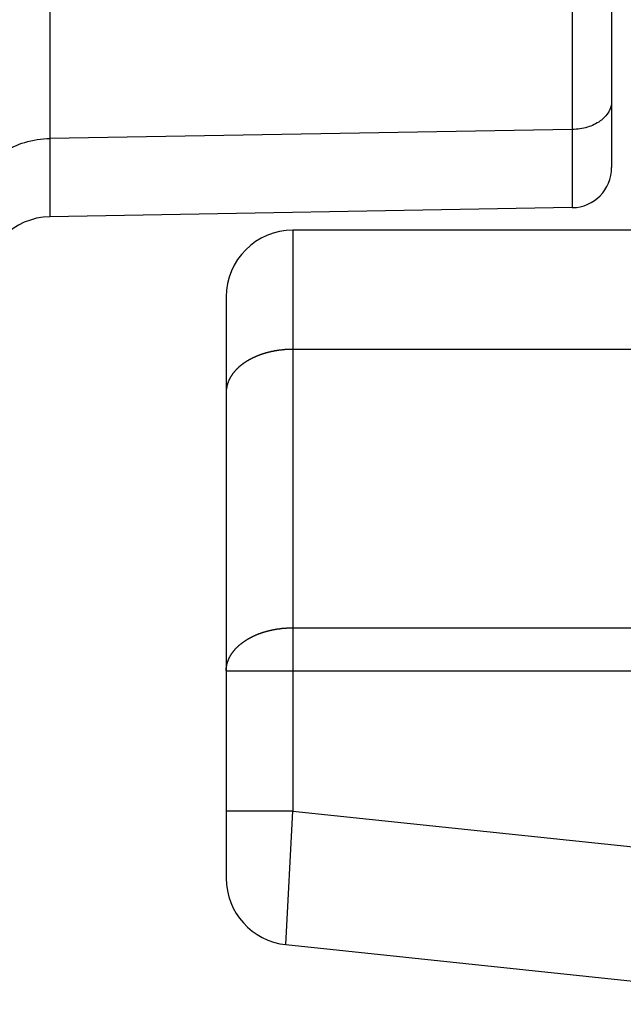
# Model space of a CAD drawing. Units: millimetres. Extents: x 515 to 935, y 168 to 465.
# Drawn here: x 754 to 759, y 227 to 234 of the extents above; entities that cross this region are included whole.
import ezdxf

# ---------------------------------------------------------------- set-up
doc = ezdxf.new("R2010")
doc.units = ezdxf.units.MM
doc.header["$LTSCALE"] = 19.36
doc.layers.get('0').update_dxf_attribs({"linetype": 'CONTINUOUS'})
doc.layers.add('COMPONENTI_DI_ASSIEME', color=7, linetype='CONTINUOUS')

# ---------------------------------------------------------------- blocks, each defined once
blk = doc.blocks.new('A$C40A41B7A')
at = {"layer": 'COMPONENTI_DI_ASSIEME', "color": 7, "linetype": 'Continuous'}
for p, q in [((5.1268, 11.7), (14.3732, 11.7)), ((14.6731, 11.4052), (14.7414, 7.4913))]:
    blk.add_line(p, q, dxfattribs=at)
at = {"layer": 'COMPONENTI_DI_ASSIEME', "color": 9, "linetype": 'Continuous'}
for p, q in [((12.8038, 11.4052), (14.0874, 11.4052)), ((14.0874, 11.4052), (14.1557, 7.4913)), ((14.0874, 11.4052), (14.6731, 11.4052)), ((12.8321, 7.4913), (14.1557, 7.4913))]:
    blk.add_line(p, q, dxfattribs=at)
at = {"layer": 'COMPONENTI_DI_ASSIEME', "color": 7, "linetype": 'Continuous'}
for centre, radius, start, end in [((14.3732, 11.4), 0.3, 1, 90), ((15.2413, 7.5), 0.5, 181, 270)]:
    blk.add_arc(centre, radius, start, end, dxfattribs=at)
at = {"layer": 'COMPONENTI_DI_ASSIEME', "color": 9, "linetype": 'Continuous'}
for points, knots in [([(13.8753, 11.7), (13.9031, 11.7), (13.9627, 11.6822), (14.0315, 11.6138), (14.0762, 11.5173), (14.0869, 11.4434), (14.0874, 11.4052)], [0, 0, 0, 0, 0.209776, 0.444863, 0.711936, 1, 1, 1, 1]), ([(14.5092, 7), (14.4863, 7), (14.4393, 7.0066), (14.3478, 7.046), (14.2487, 7.1438), (14.1745, 7.3045), (14.1565, 7.4277), (14.1557, 7.4913)], [0, 0, 0, 0, 0.10369, 0.211246, 0.445887, 0.712428, 1, 1, 1, 1]), ([(14.1557, 7.4913), (14.1996, 7.4912), (14.2825, 7.491), (14.3991, 7.4907), (14.4997, 7.4906), (14.573, 7.4905), (14.623, 7.4906), (14.6538, 7.4906), (14.68, 7.4906), (14.7014, 7.4907), (14.7164, 7.4908), (14.726, 7.4909), (14.7314, 7.4909), (14.7355, 7.4911), (14.7388, 7.491), (14.7401, 7.4914), (14.7414, 7.4911), (14.7414, 7.4913)], [0, 0, 0, 0, 0.224877, 0.424597, 0.596876, 0.740122, 0.800419, 0.852979, 0.897681, 0.934405, 0.963043, 0.974312, 0.983543, 0.99073, 0.99587, 0.99896, 1, 1, 1, 1])]:
    blk.add_open_spline(points, degree=3, knots=knots, dxfattribs=at)
blk = doc.blocks.new('A$C30E670A2')
for p, q in [((5.3, 11.2), (0.9442, 11.2)), ((0.4469, 10.7523), (0, 6.5)), ((5.8, 7), (5.8, 10.7))]:
    blk.add_line(p, q)
at = {"color": 9}
for p, q in [((1.4469, 10.7), (1.4469, 11.2)), ((2.4995, 11.2), (2.4995, 7.3)), ((0.4469, 10.7523), (1.447, 10.7)), ((1.447, 10.7), (1.0896, 7.3)), ((5.8, 10.7), (1.447, 10.7)), ((2.8209, 10.7), (2.8209, 7.3)), ((4.907, 7), (4.907, 10.7))]:
    blk.add_line(p, q, dxfattribs=at)
for points in [[(2.499, 11.2004, 0), (2.502, 11.2004, 0), (2.504, 11.2004, 0), (2.506, 11.2004, 0), (2.509, 11.1994, 0), (2.511, 11.1994, 0), (2.513, 11.1994, 0), (2.515, 11.1994, 0), (2.518, 11.1994, 0), (2.52, 11.1994, 0), (2.522, 11.1984, 0), (2.524, 11.1984, 0), (2.527, 11.1984, 0), (2.529, 11.1984, 0), (2.531, 11.1974, 0), (2.533, 11.1974, 0), (2.536, 11.1964, 0), (2.538, 11.1964, 0), (2.54, 11.1964, 0), (2.542, 11.1954, 0), (2.545, 11.1954, 0), (2.547, 11.1944, 0), (2.549, 11.1944, 0), (2.551, 11.1934, 0), (2.553, 11.1934, 0), (2.556, 11.1924, 0), (2.558, 11.1914, 0), (2.56, 11.1914, 0), (2.562, 11.1904, 0), (2.564, 11.1894, 0), (2.567, 11.1894, 0), (2.569, 11.1884, 0), (2.571, 11.1874, 0), (2.573, 11.1864, 0), (2.575, 11.1864, 0), (2.577, 11.1854, 0), (2.579, 11.1844, 0), (2.581, 11.1834, 0), (2.584, 11.1824, 0), (2.586, 11.1814, 0), (2.588, 11.1804, 0), (2.59, 11.1794, 0), (2.592, 11.1794, 0), (2.594, 11.1784, 0), (2.596, 11.1774, 0), (2.598, 11.1764, 0), (2.6, 11.1754, 0), (2.602, 11.1734, 0), (2.604, 11.1724, 0), (2.606, 11.1714, 0), (2.608, 11.1704, 0), (2.61, 11.1694, 0), (2.612, 11.1684, 0), (2.614, 11.1674, 0), (2.616, 11.1664, 0), (2.618, 11.1644, 0), (2.62, 11.1634, 0), (2.622, 11.1624, 0), (2.624, 11.1614, 0), (2.626, 11.1604, 0), (2.627, 11.1584, 0), (2.629, 11.1574, 0), (2.631, 11.1564, 0), (2.633, 11.1544, 0), (2.635, 11.1534, 0), (2.637, 11.1524, 0), (2.639, 11.1504, 0), (2.64, 11.1494, 0), (2.642, 11.1484, 0), (2.644, 11.1464, 0), (2.646, 11.1454, 0), (2.647, 11.1434, 0), (2.649, 11.1424, 0), (2.651, 11.1414, 0), (2.653, 11.1394, 0), (2.654, 11.1384, 0), (2.656, 11.1364, 0), (2.658, 11.1354, 0), (2.66, 11.1334, 0), (2.661, 11.1324, 0), (2.663, 11.1304, 0), (2.665, 11.1294, 0), (2.666, 11.1274, 0), (2.668, 11.1254, 0), (2.67, 11.1244, 0), (2.671, 11.1224, 0), (2.673, 11.1214, 0), (2.674, 11.1194, 0), (2.676, 11.1174, 0), (2.678, 11.1164, 0), (2.679, 11.1144, 0), (2.681, 11.1124, 0), (2.682, 11.1114, 0), (2.684, 11.1094, 0), (2.685, 11.1074, 0), (2.687, 11.1064, 0), (2.688, 11.1044, 0), (2.69, 11.1024, 0), (2.691, 11.1014, 0), (2.693, 11.0994, 0), (2.694, 11.0974, 0), (2.696, 11.0954, 0), (2.697, 11.0944, 0), (2.699, 11.0924, 0), (2.7, 11.0904, 0), (2.702, 11.0884, 0), (2.703, 11.0874, 0), (2.704, 11.0854, 0), (2.706, 11.0834, 0), (2.707, 11.0814, 0), (2.708, 11.0794, 0), (2.71, 11.0784, 0), (2.711, 11.0764, 0), (2.713, 11.0744, 0), (2.714, 11.0724, 0), (2.715, 11.0704, 0), (2.716, 11.0684, 0), (2.718, 11.0674, 0), (2.719, 11.0654, 0), (2.72, 11.0634, 0), (2.722, 11.0614, 0), (2.723, 11.0594, 0), (2.724, 11.0574, 0), (2.725, 11.0554, 0), (2.727, 11.0534, 0), (2.728, 11.0514, 0), (2.729, 11.0504, 0), (2.73, 11.0484, 0), (2.731, 11.0464, 0), (2.733, 11.0444, 0), (2.734, 11.0424, 0), (2.735, 11.0404, 0), (2.736, 11.0384, 0), (2.737, 11.0364, 0), (2.738, 11.0344, 0), (2.74, 11.0324, 0), (2.741, 11.0304, 0), (2.742, 11.0284, 0), (2.743, 11.0264, 0), (2.744, 11.0244, 0), (2.745, 11.0224, 0), (2.746, 11.0204, 0), (2.747, 11.0184, 0), (2.748, 11.0164, 0), (2.749, 11.0144, 0), (2.75, 11.0124, 0), (2.751, 11.0104, 0), (2.752, 11.0084, 0), (2.754, 11.0064, 0), (2.755, 11.0044, 0), (2.756, 11.0024, 0), (2.757, 11.0004, 0), (2.758, 10.9984, 0), (2.758, 10.9964, 0), (2.759, 10.9944, 0), (2.76, 10.9924, 0), (2.761, 10.9904, 0), (2.762, 10.9874, 0), (2.763, 10.9854, 0), (2.764, 10.9834, 0), (2.765, 10.9814, 0), (2.766, 10.9794, 0), (2.767, 10.9774, 0), (2.768, 10.9754, 0), (2.769, 10.9734, 0), (2.77, 10.9714, 0), (2.77, 10.9694, 0), (2.771, 10.9674, 0), (2.772, 10.9644, 0), (2.773, 10.9624, 0), (2.774, 10.9604, 0), (2.775, 10.9584, 0), (2.775, 10.9564, 0), (2.776, 10.9544, 0), (2.777, 10.9524, 0), (2.778, 10.9504, 0), (2.779, 10.9474, 0), (2.779, 10.9454, 0), (2.78, 10.9434, 0), (2.781, 10.9414, 0), (2.782, 10.9394, 0), (2.782, 10.9374, 0), (2.783, 10.9344, 0), (2.784, 10.9324, 0), (2.785, 10.9304, 0), (2.785, 10.9284, 0), (2.786, 10.9264, 0), (2.787, 10.9244, 0), (2.787, 10.9214, 0), (2.788, 10.9194, 0), (2.789, 10.9174, 0), (2.79, 10.9154, 0), (2.79, 10.9134, 0), (2.791, 10.9114, 0), (2.791, 10.9084, 0), (2.792, 10.9064, 0), (2.793, 10.9044, 0), (2.793, 10.9024, 0), (2.794, 10.9004, 0), (2.795, 10.8974, 0), (2.795, 10.8954, 0), (2.796, 10.8934, 0), (2.796, 10.8914, 0), (2.797, 10.8894, 0), (2.798, 10.8864, 0), (2.798, 10.8844, 0), (2.799, 10.8824, 0), (2.799, 10.8804, 0), (2.8, 10.8784, 0), (2.8, 10.8754, 0), (2.801, 10.8734, 0), (2.801, 10.8714, 0), (2.802, 10.8694, 0), (2.802, 10.8664, 0), (2.803, 10.8644, 0), (2.803, 10.8624, 0), (2.804, 10.8604, 0), (2.804, 10.8584, 0), (2.805, 10.8554, 0), (2.805, 10.8534, 0), (2.806, 10.8514, 0), (2.806, 10.8494, 0), (2.807, 10.8464, 0), (2.807, 10.8444, 0), (2.808, 10.8424, 0), (2.808, 10.8404, 0), (2.808, 10.8374, 0), (2.809, 10.8354, 0), (2.809, 10.8334, 0), (2.81, 10.8314, 0), (2.81, 10.8294, 0), (2.81, 10.8264, 0), (2.811, 10.8244, 0), (2.811, 10.8224, 0), (2.811, 10.8204, 0), (2.812, 10.8174, 0), (2.812, 10.8154, 0), (2.813, 10.8134, 0), (2.813, 10.8114, 0), (2.813, 10.8084, 0), (2.813, 10.8064, 0), (2.814, 10.8044, 0), (2.814, 10.8024, 0), (2.814, 10.7994, 0), (2.815, 10.7974, 0), (2.815, 10.7954, 0), (2.815, 10.7934, 0), (2.816, 10.7904, 0), (2.816, 10.7884, 0), (2.816, 10.7864, 0), (2.816, 10.7834, 0), (2.817, 10.7814, 0), (2.817, 10.7794, 0), (2.817, 10.7774, 0), (2.817, 10.7744, 0), (2.817, 10.7724, 0), (2.818, 10.7704, 0), (2.818, 10.7684, 0), (2.818, 10.7654, 0), (2.818, 10.7634, 0), (2.818, 10.7614, 0), (2.819, 10.7594, 0), (2.819, 10.7564, 0), (2.819, 10.7544, 0), (2.819, 10.7524, 0), (2.819, 10.7504, 0), (2.819, 10.7474, 0), (2.82, 10.7454, 0), (2.82, 10.7434, 0), (2.82, 10.7404, 0), (2.82, 10.7384, 0), (2.82, 10.7364, 0), (2.82, 10.7344, 0), (2.82, 10.7314, 0), (2.82, 10.7294, 0), (2.82, 10.7274, 0), (2.82, 10.7254, 0), (2.821, 10.7224, 0), (2.821, 10.7204, 0), (2.821, 10.7184, 0), (2.821, 10.7164, 0), (2.821, 10.7134, 0), (2.821, 10.7114, 0), (2.821, 10.7094, 0), (2.821, 10.7064, 0), (2.821, 10.7044, 0), (2.821, 10.7024, 0), (2.821, 10.7004, 0)], [(4.907, 10.7004, 0), (4.907, 10.7024, 0), (4.907, 10.7044, 0), (4.907, 10.7064, 0), (4.907, 10.7094, 0), (4.907, 10.7114, 0), (4.907, 10.7134, 0), (4.907, 10.7164, 0), (4.907, 10.7184, 0), (4.907, 10.7204, 0), (4.907, 10.7224, 0), (4.907, 10.7254, 0), (4.906, 10.7274, 0), (4.906, 10.7294, 0), (4.906, 10.7314, 0), (4.906, 10.7344, 0), (4.906, 10.7364, 0), (4.906, 10.7384, 0), (4.906, 10.7404, 0), (4.906, 10.7434, 0), (4.906, 10.7454, 0), (4.905, 10.7474, 0), (4.905, 10.7504, 0), (4.905, 10.7524, 0), (4.905, 10.7544, 0), (4.905, 10.7564, 0), (4.905, 10.7594, 0), (4.905, 10.7614, 0), (4.904, 10.7634, 0), (4.904, 10.7654, 0), (4.904, 10.7684, 0), (4.904, 10.7704, 0), (4.904, 10.7724, 0), (4.903, 10.7744, 0), (4.903, 10.7774, 0), (4.903, 10.7794, 0), (4.903, 10.7814, 0), (4.902, 10.7834, 0), (4.902, 10.7864, 0), (4.902, 10.7884, 0), (4.902, 10.7904, 0), (4.901, 10.7934, 0), (4.901, 10.7954, 0), (4.901, 10.7974, 0), (4.901, 10.7994, 0), (4.9, 10.8024, 0), (4.9, 10.8044, 0), (4.9, 10.8064, 0), (4.899, 10.8084, 0), (4.899, 10.8114, 0), (4.899, 10.8134, 0), (4.898, 10.8154, 0), (4.898, 10.8174, 0), (4.898, 10.8204, 0), (4.897, 10.8224, 0), (4.897, 10.8244, 0), (4.896, 10.8264, 0), (4.896, 10.8294, 0), (4.896, 10.8314, 0), (4.895, 10.8334, 0), (4.895, 10.8354, 0), (4.895, 10.8374, 0), (4.894, 10.8404, 0), (4.894, 10.8424, 0), (4.893, 10.8444, 0), (4.893, 10.8464, 0), (4.892, 10.8494, 0), (4.892, 10.8514, 0), (4.891, 10.8534, 0), (4.891, 10.8554, 0), (4.89, 10.8584, 0), (4.89, 10.8604, 0), (4.89, 10.8624, 0), (4.889, 10.8644, 0), (4.889, 10.8664, 0), (4.888, 10.8694, 0), (4.887, 10.8714, 0), (4.887, 10.8734, 0), (4.886, 10.8754, 0), (4.886, 10.8784, 0), (4.885, 10.8804, 0), (4.885, 10.8824, 0), (4.884, 10.8844, 0), (4.884, 10.8864, 0), (4.883, 10.8894, 0), (4.883, 10.8914, 0), (4.882, 10.8934, 0), (4.881, 10.8954, 0), (4.881, 10.8974, 0), (4.88, 10.9004, 0), (4.88, 10.9024, 0), (4.879, 10.9044, 0), (4.878, 10.9064, 0), (4.878, 10.9084, 0), (4.877, 10.9114, 0), (4.876, 10.9134, 0), (4.876, 10.9154, 0), (4.875, 10.9174, 0), (4.874, 10.9194, 0), (4.874, 10.9214, 0), (4.873, 10.9244, 0), (4.872, 10.9264, 0), (4.871, 10.9284, 0), (4.871, 10.9304, 0), (4.87, 10.9324, 0), (4.869, 10.9344, 0), (4.869, 10.9374, 0), (4.868, 10.9394, 0), (4.867, 10.9414, 0), (4.866, 10.9434, 0), (4.866, 10.9454, 0), (4.865, 10.9474, 0), (4.864, 10.9504, 0), (4.863, 10.9524, 0), (4.862, 10.9544, 0), (4.862, 10.9564, 0), (4.861, 10.9584, 0), (4.86, 10.9604, 0), (4.859, 10.9624, 0), (4.858, 10.9644, 0), (4.857, 10.9674, 0), (4.857, 10.9694, 0), (4.856, 10.9714, 0), (4.855, 10.9734, 0), (4.854, 10.9754, 0), (4.853, 10.9774, 0), (4.852, 10.9794, 0), (4.851, 10.9814, 0), (4.85, 10.9834, 0), (4.849, 10.9854, 0), (4.848, 10.9874, 0), (4.847, 10.9904, 0), (4.847, 10.9924, 0), (4.846, 10.9944, 0), (4.845, 10.9964, 0), (4.844, 10.9984, 0), (4.843, 11.0004, 0), (4.842, 11.0024, 0), (4.841, 11.0044, 0), (4.84, 11.0064, 0), (4.839, 11.0084, 0), (4.838, 11.0104, 0), (4.837, 11.0124, 0), (4.836, 11.0144, 0), (4.834, 11.0164, 0), (4.833, 11.0184, 0), (4.832, 11.0204, 0), (4.831, 11.0224, 0), (4.83, 11.0244, 0), (4.829, 11.0264, 0), (4.828, 11.0284, 0), (4.827, 11.0304, 0), (4.826, 11.0324, 0), (4.825, 11.0344, 0), (4.823, 11.0364, 0), (4.822, 11.0384, 0), (4.821, 11.0404, 0), (4.82, 11.0424, 0), (4.819, 11.0444, 0), (4.818, 11.0464, 0), (4.816, 11.0484, 0), (4.815, 11.0504, 0), (4.814, 11.0514, 0), (4.813, 11.0534, 0), (4.811, 11.0554, 0), (4.81, 11.0574, 0), (4.809, 11.0594, 0), (4.808, 11.0614, 0), (4.806, 11.0634, 0), (4.805, 11.0654, 0), (4.804, 11.0674, 0), (4.803, 11.0684, 0), (4.801, 11.0704, 0), (4.8, 11.0724, 0), (4.799, 11.0744, 0), (4.797, 11.0764, 0), (4.796, 11.0784, 0), (4.795, 11.0794, 0), (4.793, 11.0814, 0), (4.792, 11.0834, 0), (4.79, 11.0854, 0), (4.789, 11.0874, 0), (4.788, 11.0884, 0), (4.786, 11.0904, 0), (4.785, 11.0924, 0), (4.783, 11.0944, 0), (4.782, 11.0954, 0), (4.78, 11.0974, 0), (4.779, 11.0994, 0), (4.777, 11.1014, 0), (4.776, 11.1024, 0), (4.775, 11.1044, 0), (4.773, 11.1064, 0), (4.771, 11.1074, 0), (4.77, 11.1094, 0), (4.768, 11.1114, 0), (4.767, 11.1124, 0), (4.765, 11.1144, 0), (4.764, 11.1164, 0), (4.762, 11.1174, 0), (4.761, 11.1194, 0), (4.759, 11.1214, 0), (4.757, 11.1224, 0), (4.756, 11.1244, 0), (4.754, 11.1254, 0), (4.752, 11.1274, 0), (4.751, 11.1294, 0), (4.749, 11.1304, 0), (4.747, 11.1324, 0), (4.746, 11.1334, 0), (4.744, 11.1354, 0), (4.742, 11.1364, 0), (4.741, 11.1384, 0), (4.739, 11.1394, 0), (4.737, 11.1414, 0), (4.735, 11.1424, 0), (4.734, 11.1434, 0), (4.732, 11.1454, 0), (4.73, 11.1464, 0), (4.728, 11.1484, 0), (4.726, 11.1494, 0), (4.725, 11.1504, 0), (4.723, 11.1524, 0), (4.721, 11.1534, 0), (4.719, 11.1544, 0), (4.717, 11.1564, 0), (4.715, 11.1574, 0), (4.714, 11.1584, 0), (4.712, 11.1604, 0), (4.71, 11.1614, 0), (4.708, 11.1624, 0), (4.706, 11.1634, 0), (4.704, 11.1644, 0), (4.702, 11.1664, 0), (4.7, 11.1674, 0), (4.698, 11.1684, 0), (4.696, 11.1694, 0), (4.694, 11.1704, 0), (4.692, 11.1714, 0), (4.69, 11.1724, 0), (4.688, 11.1734, 0), (4.686, 11.1754, 0), (4.684, 11.1764, 0), (4.682, 11.1774, 0), (4.68, 11.1784, 0), (4.678, 11.1794, 0), (4.676, 11.1794, 0), (4.674, 11.1804, 0), (4.672, 11.1814, 0), (4.67, 11.1824, 0), (4.668, 11.1834, 0), (4.665, 11.1844, 0), (4.663, 11.1854, 0), (4.661, 11.1864, 0), (4.659, 11.1864, 0), (4.657, 11.1874, 0), (4.655, 11.1884, 0), (4.653, 11.1894, 0), (4.65, 11.1894, 0), (4.648, 11.1904, 0), (4.646, 11.1914, 0), (4.644, 11.1914, 0), (4.642, 11.1924, 0), (4.64, 11.1934, 0), (4.637, 11.1934, 0), (4.635, 11.1944, 0), (4.633, 11.1944, 0), (4.631, 11.1954, 0), (4.628, 11.1954, 0), (4.626, 11.1964, 0), (4.624, 11.1964, 0), (4.622, 11.1964, 0), (4.62, 11.1974, 0), (4.617, 11.1974, 0), (4.615, 11.1984, 0), (4.613, 11.1984, 0), (4.61, 11.1984, 0), (4.608, 11.1984, 0), (4.606, 11.1994, 0), (4.604, 11.1994, 0), (4.601, 11.1994, 0), (4.599, 11.1994, 0), (4.597, 11.1994, 0), (4.595, 11.1994, 0), (4.592, 11.2004, 0), (4.59, 11.2004, 0), (4.588, 11.2004, 0), (4.586, 11.2004, 0)]]:
    blk.add_polyline3d(points, dxfattribs=at)
for centre, start, end in [((0.9442, 10.7), 90, 174), ((5.3, 10.7), 0, 90)]:
    blk.add_arc(centre, 0.5, start, end)

msp = doc.modelspace()

# ---------------------------------------------------------------- block references
for name, p, rotation in [('A$C40A41B7A', (746.9581, 247.6481), 270), ('A$C30E670A2', (766.9702, 227.006), 90)]:
    msp.add_blockref(name, p, dxfattribs=dict(rotation=rotation))

doc.saveas('drawing.dxf')
